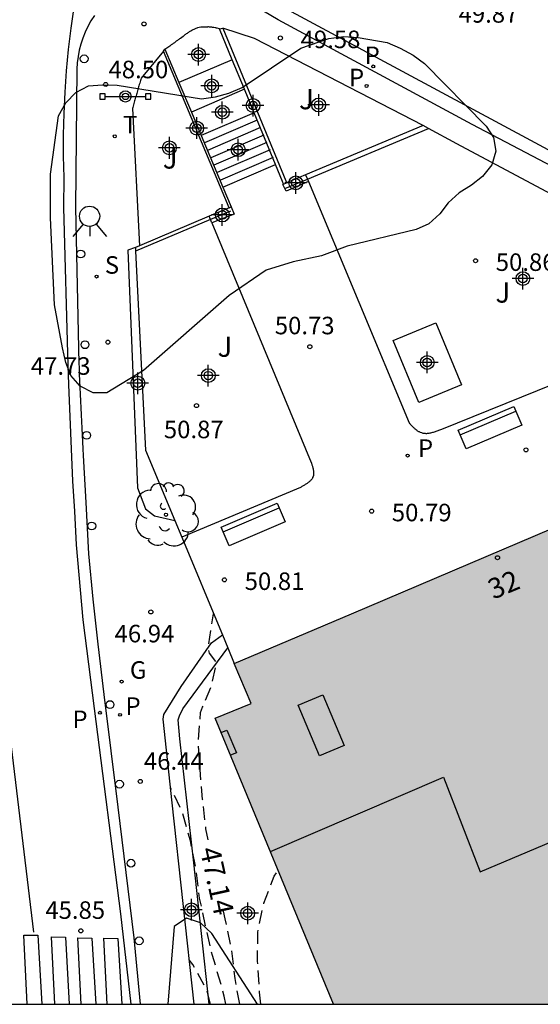
# Model space of a CAD drawing. Units: metres. Extents: x 585893 to 586249, y 4796040 to 4796291.
# Drawn here: x 586090 to 586109, y 4796040 to 4796077 of the extents above; entities that cross this region are included whole.
import ezdxf
from ezdxf.enums import TextEntityAlignment as Align

# ---------------------------------------------------------------- set-up
doc = ezdxf.new("R2010")
doc.units = ezdxf.units.M
doc.header["$MEASUREMENT"] = 0
doc.linetypes.add('TRAZOS_NORMALES', pattern=[0.75, 0.5, -0.25])
for name, color, linetype in [('010106', 9, 'Continuous'), ('020194', 31, 'TRAZOS_NORMALES'), ('020195', 30, 'TRAZOS_NORMALES'), ('020204', 9, 'Continuous'), ('020307', 24, 'Continuous'), ('020308', 9, 'Continuous'), ('060108', 9, 'Continuous'), ('060113', 4, 'Continuous'), ('060117', 9, 'Continuous'), ('060141', 9, 'Continuous'), ('060144', 9, 'Continuous'), ('070105', 6, 'Continuous'), ('080106', 1, 'Continuous'), ('080109', 9, 'Continuous'), ('080202', 9, 'Continuous'), ('080308', 9, 'Continuous'), ('090202', 1, 'Continuous'), ('090210', 9, 'Continuous'), ('100106', 63, 'Continuous'), ('100107', 3, 'Continuous'), ('100112', 9, 'Continuous'), ('100116', 71, 'Continuous'), ('100202', 3, 'Continuous'), ('100302', 7, 'Continuous'), ('210201', 9, 'Continuous'), ('210203', 4, 'Continuous'), ('210204', 9, 'Continuous'), ('210205', 4, 'Continuous'), ('210301', 9, 'Continuous'), ('210303', 4, 'Continuous'), ('210304', 9, 'Continuous'), ('210305', 4, 'Continuous'), ('230204', 9, 'Continuous'), ('230304', 9, 'Continuous'), ('260101', 9, 'Continuous'), ('260202', 9, 'Continuous'), ('260203', 9, 'Continuous'), ('260204', 9, 'Continuous'), ('260303', 9, 'Continuous'), ('990501', 21, 'Continuous'), ('Centroides', 1, 'Continuous')]:
    doc.layers.add(name, color=color, linetype=linetype)
doc.layers.add('080111', color=7, linetype='Continuous', lineweight=30)
doc.styles.add('ARIAL', font='arial.ttf', dxfattribs={"height": 1})
doc.styles.add('ARIALI', font='ariali.ttf', dxfattribs={"height": 1})
doc.styles.add('ROMANS', font='romans__.ttf', dxfattribs={"height": 1})
doc.styles.get("Standard").update_dxf_attribs({"font": 'arial.ttf'})

# ---------------------------------------------------------------- blocks, each defined once
blk = doc.blocks.new('Centroide')
for points in [[(0, -0.402), (0, 0.402)], [(0.402, 0), (-0.402, 0)]]:
    blk.add_lwpolyline(points)
for radius in [0.256, 0.159]:
    blk.add_circle((0, 0), radius)
blk = doc.blocks.new('BloquePortal')
blk.add_circle((0, 0), 0.075)
at = {"flags": 5}
blk.add_attdef('INDICE', text='', height=0.75, dxfattribs=at).set_placement((0, 0), align=Align.MIDDLE_CENTER)
blk = doc.blocks.new('SEMAFO')
for p, q in [((-0.24, -0.29), (-0.625, -0.75)), ((0.24, -0.29), (0.625, -0.75)), ((0.005, -0.375), (0.005, -0.74))]:
    blk.add_line(p, q)
blk.add_circle((0, 0), 0.375)
blk = doc.blocks.new('PLUVI3')
blk.add_circle((0, 0), 0.055)
blk = doc.blocks.new('HUEPIV')
blk.add_circle((0, 0), 0.145)
blk = doc.blocks.new('SANEA')
blk.add_circle((0, 0), 0.055)
blk = doc.blocks.new('REGTRA')
blk.add_circle((0, 0), 0.055)
blk = doc.blocks.new('COTAPU')
blk.add_circle((0, 0), 0.075)
blk = doc.blocks.new('REGAS')
blk.add_circle((0, 0), 0.055)
blk = doc.blocks.new('PANINF')
for p, q in [((-0.749, 0), (0, 0)), ((0, 0), (0.749, 0))]:
    blk.add_line(p, q)
for points in [[(-0.749, -0.099), (-0.749, 0.099), (-0.947, 0.099), (-0.947, -0.099)], [(0.947, -0.099), (0.947, 0.099), (0.749, 0.099), (0.749, -0.099)]]:
    blk.add_lwpolyline(points, close=True)
for radius in [0.21, 0.12]:
    blk.add_circle((0, 0), radius)
blk = doc.blocks.new('PLUVI1')
blk.add_circle((0, 0), 0.055)
blk = doc.blocks.new('PLUVI2')
blk.add_circle((0, 0), 0.055)
blk = doc.blocks.new('BANCO')
blk.add_line((1.125, 0.1875), (-1.125, 0.1875))
blk.add_lwpolyline([(1.125, 0.75), (1.125, 0), (-1.125, 0), (-1.125, 0.75)], close=True)
blk = doc.blocks.new('ARBOL')
blk.add_circle((0, 0), 0.0587)
for centre, radius, start, end in [((-0.28, 0.855), 0.3, 359.2878, 173.6078), ((0.097, 0.97), 0.21, 23.1565, 160.4665), ((0.438, 0.881), 0.24, 301.578, 139.328), ((-0.564, 0.381), 0.532, 92.28, 254.58), ((-0.091, 0.321), 0.12, 119.14, 310.56), ((0.656, 0.288), 0.443, 319.8556, 114.7656), ((0.819, -0.249), 0.383, 235.5275, 62.0275), ((-0.556, -0.339), 0.555, 142.64, 266.54), ((-0.039, -0.384), 0.21, 189.64, 323.88), ((0.299, -0.624), 0.532, 224.67, 0.24), ((-0.301, -0.676), 0.45, 213.78, 295.32)]:
    blk.add_arc(centre, radius, start, end)

msp = doc.modelspace()

# ---------------------------------------------------------------- hatches: boundary and pattern name
at = {"layer": '990501'}
msp.add_hatch(color=256, dxfattribs=at).paths.add_polyline_path([(586119.916, 4796060.441), (586118.601, 4796059.893), (586117.491, 4796062.456), (586117.048, 4796062.264), (586117.514, 4796061.186), (586113.858, 4796059.601), (586102.05, 4796054.576), (586097.707, 4796052.728), (586098.337, 4796051.247), (586097.004, 4796050.696), (586101.386, 4796040.092), (586113.576, 4796040.092), (586124.842, 4796044.825), (586123.785, 4796047.44), (586125.108, 4796047.991)], flags=0)

# ---------------------------------------------------------------- linework, layer by layer
at = {"layer": '010106', "flags": 128}
msp.add_lwpolyline([(585894.093, 4796040.097), (586244.083, 4796040.089), (586244.089, 4796290.082), (585894.099, 4796290.09)], close=True, dxfattribs=at)
at = {"layer": '020194', "flags": 128}
for points, elevation in [([(586097.399, 4796040.092), (586097.336, 4796040.397), (586097.03, 4796041.465), (586096.895, 4796041.895), (586096.657, 4796042.933), (586096.424, 4796044.023), (586096.291, 4796045.075), (586096.081, 4796046.151), (586095.777, 4796047.22), (586095.346, 4796048.131)], 46.64), ([(586098.694, 4796040.092), (586098.644, 4796040.544), (586098.569, 4796041.686), (586098.578, 4796042.759), (586098.802, 4796043.842), (586099.183, 4796044.847), (586099.332, 4796045.063)], 47.64), ([(586096.83, 4796040.092), (586096.683, 4796040.634), (586096.172, 4796041.562), (586096.041, 4796041.737)], 46.14)]:
    msp.add_lwpolyline(points, dxfattribs=dict(at, elevation=elevation))
at = {"layer": '020195', "elevation": 47.14, "flags": 128}
for points in [[(586096.741, 4796046.185), (586096.657, 4796046.591), (586096.535, 4796047.69), (586096.438, 4796048.801), (586096.374, 4796049.862), (586096.458, 4796050.914), (586096.534, 4796051.11), (586096.862, 4796051.91), (586097.056, 4796052.762), (586096.783, 4796053.113), (586096.739, 4796053.314), (586096.94, 4796054.575)], [(586097.91, 4796040.092), (586097.736, 4796041.042), (586097.609, 4796042.11), (586097.371, 4796043.262), (586097.288, 4796043.645)]]:
    msp.add_lwpolyline(points, dxfattribs=at)
at = {"layer": '060108', "flags": 128}
for points in [[(586127.822, 4796059.325), (586127.808, 4796059.341), (586126.685, 4796060.557), (586125.623, 4796061.55), (586124.454, 4796062.533), (586123.21, 4796063.496), (586122.198, 4796064.222), (586121.143, 4796064.927), (586119.95, 4796065.601), (586115.722, 4796067.879), (586106.52, 4796072.716), (586099.33, 4796076.598), (586097.37, 4796077.774)], [(586092.521, 4796076.756), (586092.392, 4796076.559), (586092.277, 4796076.353), (586092.176, 4796076.14), (586092.089, 4796075.921), (586092.016, 4796075.697), (586091.959, 4796075.469), (586091.916, 4796075.237), (586091.889, 4796075.003), (586091.877, 4796074.767), (586091.82, 4796069.633), (586091.949, 4796063.836), (586091.952, 4796063.721), (586091.962, 4796063.469), (586091.972, 4796063.216), (586091.983, 4796062.964), (586091.994, 4796062.712), (586092.005, 4796062.459), (586092.017, 4796062.207), (586092.029, 4796061.955), (586092.04, 4796061.702), (586092.052, 4796061.45), (586092.064, 4796061.198), (586092.077, 4796060.946), (586092.089, 4796060.693), (586092.101, 4796060.441), (586092.207, 4796058.704), (586092.308, 4796056.798), (586092.462, 4796055.12), (586092.656, 4796053.442), (586092.877, 4796051.584), (586093.392, 4796047.402), (586093.986, 4796042.554), (586094.217, 4796040.092)]]:
    msp.add_lwpolyline(points, dxfattribs=at)
at = {"layer": '060113', "flags": 128}
for points in [[(586091.758, 4796077.074), (586091.645, 4796076.289), (586091.552, 4796075.502), (586091.477, 4796074.712), (586091.421, 4796073.921), (586091.384, 4796073.129), (586091.365, 4796072.336), (586091.365, 4796071.543), (586091.384, 4796070.75), (586091.372, 4796069.638), (586091.539, 4796063.783), (586091.561, 4796063.071), (586091.708, 4796059.489), (586091.78, 4796058.377), (586091.85, 4796057.123), (586092.1, 4796054.353), (586092.509, 4796051.056), (586093.492, 4796043.445), (586093.871, 4796040.092)], [(586136.262, 4796040.092), (586136.22, 4796040.843), (586136.088, 4796042.06), (586135.943, 4796043.161), (586135.736, 4796044.359), (586135.427, 4796045.843), (586135.01, 4796047.159), (586134.481, 4796048.762), (586133.816, 4796050.557), (586133.149, 4796052.119), (586132.219, 4796053.823), (586131.205, 4796055.548), (586130.115, 4796057.116), (586129.075, 4796058.503), (586128.033, 4796059.69), (586126.969, 4796060.814), (586125.516, 4796062.175), (586123.852, 4796063.496), (586122.49, 4796064.507), (586121.274, 4796065.305), (586120.33, 4796065.835), (586118.336, 4796066.959), (586115.91, 4796068.248), (586099.343, 4796077.153)]]:
    msp.add_lwpolyline(points, dxfattribs=at)
at = {"layer": '060117', "flags": 128}
for points in [[(586095.139, 4796075.505), (586095.314, 4796075.631), (586095.338, 4796075.648), (586095.361, 4796075.664), (586095.384, 4796075.681), (586095.407, 4796075.697), (586095.43, 4796075.714), (586095.453, 4796075.731), (586095.477, 4796075.747), (586095.5, 4796075.764), (586095.523, 4796075.781), (586095.546, 4796075.798), (586095.57, 4796075.815), (586095.593, 4796075.832), (586095.616, 4796075.849), (586095.64, 4796075.866), (586095.663, 4796075.883), (586095.686, 4796075.901), (586095.71, 4796075.918), (586095.759, 4796075.955), (586095.809, 4796075.992), (586095.835, 4796076.011), (586095.861, 4796076.031), (586095.887, 4796076.051), (586095.914, 4796076.07), (586095.94, 4796076.089), (586095.967, 4796076.108), (586095.994, 4796076.127), (586096.02, 4796076.145), (586096.047, 4796076.163), (586096.075, 4796076.18), (586096.102, 4796076.197), (586096.13, 4796076.213), (586096.157, 4796076.228), (586096.185, 4796076.243), (586096.214, 4796076.257), (586096.242, 4796076.269), (586096.271, 4796076.281), (586096.3, 4796076.292), (586096.329, 4796076.302), (586096.359, 4796076.311), (586096.404, 4796076.322), (586096.465, 4796076.334), (586096.495, 4796076.338), (586096.526, 4796076.341), (586096.558, 4796076.343), (586096.589, 4796076.344), (586096.605, 4796076.344)], [(586096.605, 4796076.344), (586096.683, 4796076.342), (586096.731, 4796076.339)], [(586097.159, 4796076.27), (586097.073, 4796076.289), (586097.046, 4796076.294), (586097.02, 4796076.299), (586096.993, 4796076.304), (586096.954, 4796076.31), (586096.94, 4796076.313), (586096.901, 4796076.319), (586096.874, 4796076.323), (586096.847, 4796076.327), (586096.82, 4796076.33), (586096.791, 4796076.333), (586096.746, 4796076.338), (586096.731, 4796076.339)], [(586097.633, 4796075.118), (586095.657, 4796074.271)], [(586098.083, 4796074.023), (586096.116, 4796073.179)], [(586098.442, 4796073.152), (586096.48, 4796072.311)], [(586097.283, 4796070.398), (586099.23, 4796071.236)]]:
    msp.add_lwpolyline(points, dxfattribs=at)
at = {"layer": '060141', "flags": 128}
for points in [[(586098.56, 4796072.876), (586096.598, 4796072.034)], [(586098.679, 4796072.601), (586096.717, 4796071.759)], [(586098.797, 4796072.325), (586096.835, 4796071.483)], [(586098.915, 4796072.049), (586096.953, 4796071.207)], [(586099.034, 4796071.774), (586097.072, 4796070.932)], [(586099.152, 4796071.498), (586097.19, 4796070.656)]]:
    msp.add_lwpolyline(points, dxfattribs=at)
at = {"layer": '060144', "flags": 128}
for points in [[(586100.415, 4796070.696), (586104.909, 4796072.566)], [(586099.58, 4796070.348), (586100.415, 4796070.696)], [(586097.565, 4796069.507), (586096.826, 4796069.195)], [(586096.826, 4796069.195), (586094.048, 4796068.024)]]:
    msp.add_lwpolyline(points, dxfattribs=at)
at = {"layer": '070105', "flags": 128}
for points in [[(586097.159, 4796076.27), (586097.287, 4796076.291)], [(586097.633, 4796075.118), (586097.159, 4796076.27)], [(586097.287, 4796076.291), (586099.614, 4796070.633), (586099.642, 4796070.556)], [(586095.078, 4796075.432), (586095.139, 4796075.505)], [(586095.139, 4796075.505), (586095.657, 4796074.271)], [(586097.515, 4796069.627), (586095.078, 4796075.432)], [(586098.083, 4796074.023), (586097.633, 4796075.118)], [(586095.657, 4796074.271), (586096.116, 4796073.179)], [(586098.442, 4796073.152), (586098.083, 4796074.023)], [(586096.116, 4796073.179), (586096.48, 4796072.311)], [(586099.23, 4796071.236), (586098.442, 4796073.152)], [(586104.704, 4796072.676), (586100.347, 4796070.852)], [(586104.909, 4796072.566), (586104.704, 4796072.676)], [(586114.983, 4796067.175), (586105.959, 4796072.002), (586104.909, 4796072.566)], [(586096.48, 4796072.311), (586097.283, 4796070.398)], [(586099.53, 4796070.506), (586099.492, 4796070.599), (586099.23, 4796071.236)], [(586100.347, 4796070.852), (586099.642, 4796070.556)], [(586100.347, 4796070.852), (586100.415, 4796070.696)], [(586100.415, 4796070.696), (586100.456, 4796070.601)], [(586097.283, 4796070.398), (586097.593, 4796069.66)], [(586099.58, 4796070.348), (586099.508, 4796070.496), (586099.53, 4796070.506)], [(586099.53, 4796070.506), (586099.642, 4796070.556)], [(586100.456, 4796070.601), (586099.63, 4796070.245), (586099.58, 4796070.348)], [(586100.456, 4796070.601), (586104.185, 4796061.651), (586104.203, 4796061.632), (586104.22, 4796061.613), (586104.238, 4796061.594), (586104.256, 4796061.576), (586104.274, 4796061.557), (586104.291, 4796061.538), (586104.309, 4796061.52), (586104.327, 4796061.502), (586104.345, 4796061.485), (586104.363, 4796061.468), (586104.382, 4796061.451), (586104.4, 4796061.434), (586104.419, 4796061.419), (586104.437, 4796061.403), (586104.456, 4796061.389), (586104.475, 4796061.375), (586104.494, 4796061.362), (586104.514, 4796061.349), (586104.533, 4796061.338), (586104.553, 4796061.327), (586104.573, 4796061.317), (586104.594, 4796061.308), (586104.642, 4796061.289), (586104.691, 4796061.276), (586104.72, 4796061.271), (586104.749, 4796061.267), (586104.779, 4796061.265), (586104.809, 4796061.264), (586104.839, 4796061.264), (586104.87, 4796061.266), (586104.901, 4796061.27), (586104.933, 4796061.274), (586104.964, 4796061.28), (586104.996, 4796061.286), (586105.029, 4796061.294), (586105.061, 4796061.302), (586105.094, 4796061.311), (586105.127, 4796061.321), (586105.16, 4796061.331), (586105.193, 4796061.342), (586105.226, 4796061.353), (586105.259, 4796061.365), (586105.293, 4796061.377), (586105.326, 4796061.389), (586105.36, 4796061.401), (586105.393, 4796061.413), (586113.073, 4796064.522)], [(586097.515, 4796069.627), (586096.776, 4796069.314)], [(586097.593, 4796069.66), (586097.704, 4796069.396), (586096.878, 4796069.069)], [(586097.515, 4796069.627), (586097.593, 4796069.66)], [(586096.776, 4796069.314), (586094.191, 4796068.221)], [(586096.826, 4796069.195), (586096.776, 4796069.314)], [(586096.878, 4796069.069), (586100.558, 4796060.188), (586100.565, 4796060.165), (586100.573, 4796060.141), (586100.58, 4796060.118), (586100.587, 4796060.094), (586100.594, 4796060.071), (586100.601, 4796060.047), (586100.608, 4796060.024), (586100.614, 4796060.001), (586100.62, 4796059.978), (586100.625, 4796059.955), (586100.63, 4796059.933), (586100.635, 4796059.911), (586100.638, 4796059.888), (586100.642, 4796059.866), (586100.644, 4796059.845), (586100.646, 4796059.823), (586100.647, 4796059.782), (586100.646, 4796059.761), (586100.644, 4796059.741), (586100.638, 4796059.702), (586100.627, 4796059.661), (586100.611, 4796059.622), (586100.601, 4796059.602), (586100.589, 4796059.582), (586100.576, 4796059.562), (586100.561, 4796059.544), (586100.545, 4796059.525), (586100.528, 4796059.507), (586100.51, 4796059.49), (586100.491, 4796059.472), (586100.471, 4796059.456), (586100.45, 4796059.439), (586100.428, 4796059.423), (586100.406, 4796059.407), (586100.382, 4796059.392), (586100.359, 4796059.376), (586100.334, 4796059.361), (586100.31, 4796059.346), (586100.285, 4796059.331), (586100.259, 4796059.316), (586100.233, 4796059.302), (586100.208, 4796059.287), (586100.182, 4796059.273), (586100.156, 4796059.258), (586095.758, 4796057.417)], [(586096.878, 4796069.069), (586096.826, 4796069.195)], [(586094.191, 4796068.221), (586094.041, 4796068.158)], [(586094.041, 4796068.158), (586094.048, 4796068.024)], [(586094.048, 4796068.024), (586094.418, 4796060.642), (586095.504, 4796058.03)], [(586095.504, 4796058.03), (586095.758, 4796057.417)], [(586095.758, 4796057.417), (586097.23, 4796053.876), (586097.265, 4796053.791)], [(586097.265, 4796053.791), (586097.465, 4796053.31)], [(586097.465, 4796053.31), (586097.707, 4796052.728)]]:
    msp.add_lwpolyline(points, dxfattribs=at)
at = {"layer": '080106', "flags": 128}
for points in [[(586100.866, 4796049.304), (586100.069, 4796051.183), (586100.986, 4796051.572), (586101.783, 4796049.693), (586100.866, 4796049.304)], [(586097.224, 4796050.164), (586097.427, 4796050.253), (586097.789, 4796049.418), (586097.572, 4796049.323)]]:
    msp.add_lwpolyline(points, dxfattribs=at)
at = {"layer": '080109', "flags": 128}
msp.add_lwpolyline([(586099.047, 4796045.753), (586105.464, 4796048.512), (586106.817, 4796044.998), (586114.24, 4796048.137), (586112.77, 4796051.572), (586121.959, 4796055.542)], dxfattribs=at)
at = {"layer": '080111', "flags": 128}
for points in [[(586097.707, 4796052.728), (586102.05, 4796054.576), (586113.858, 4796059.601), (586117.514, 4796061.186), (586117.048, 4796062.264), (586117.336, 4796062.39)], [(586101.386, 4796040.092), (586097.004, 4796050.696), (586098.337, 4796051.247), (586097.707, 4796052.728)]]:
    msp.add_lwpolyline(points, dxfattribs=at)
at = {"layer": '100106', "flags": 128}
for points in [[(586101.893, 4796068.205), (586100.934, 4796067.842), (586099.894, 4796067.621), (586098.884, 4796067.316), (586097.512, 4796066.376), (586094.345, 4796063.593), (586092.988, 4796062.763), (586092.478, 4796062.772), (586092.001, 4796063.015), (586091.646, 4796063.414), (586091.468, 4796063.892), (586091.337, 4796064.429), (586091.045, 4796066.027), (586090.898, 4796069.252), (586090.893, 4796070.87), (586091.193, 4796073.043), (586091.464, 4796073.522), (586091.84, 4796073.901), (586092.306, 4796074.147), (586092.828, 4796074.19), (586093.367, 4796074.178), (586096.49, 4796073.675), (586097.011, 4796073.746), (586097.502, 4796073.878), (586098.002, 4796074.086), (586100.178, 4796075.543), (586101.207, 4796075.911), (586101.768, 4796075.98), (586102.298, 4796075.944), (586103.374, 4796075.763), (586103.859, 4796075.547), (586104.331, 4796075.287), (586104.758, 4796074.984), (586107.038, 4796072.661), (586107.316, 4796072.237), (586107.404, 4796071.729), (586107.249, 4796071.216), (586106.905, 4796070.783), (586106.498, 4796070.47), (586106.038, 4796070.186), (586105.639, 4796069.817), (586105.327, 4796069.399), (586104.919, 4796069.039), (586104.449, 4796068.82), (586101.893, 4796068.205)], [(586098.573, 4796040.092), (586096.872, 4796042.715), (586096.45, 4796043.114), (586095.932, 4796043.283), (586095.476, 4796042.978), (586095.243, 4796040.092)]]:
    msp.add_lwpolyline(points, dxfattribs=at)
at = {"layer": '100107', "flags": 128}
msp.add_lwpolyline([(586096.777, 4796040.092), (586096.207, 4796045.33), (586095.685, 4796049.931), (586095.625, 4796050.64), (586095.677, 4796050.789), (586095.801, 4796051.047), (586097.465, 4796053.31)], dxfattribs=at)
at = {"layer": '100112', "flags": 128}
msp.add_lwpolyline([(586104.546, 4796062.408), (586103.593, 4796064.71), (586105.174, 4796065.363), (586106.127, 4796063.062), (586104.546, 4796062.408)], dxfattribs=at)
at = {"layer": '100116', "flags": 128}
for points in [[(586104.704, 4796072.676), (586098.459, 4796075.91), (586097.287, 4796076.291)], [(586095.078, 4796075.432), (586094.255, 4796074.438), (586094.241, 4796074.391), (586094.228, 4796074.344), (586094.214, 4796074.297), (586094.201, 4796074.249), (586094.187, 4796074.202), (586094.174, 4796074.155), (586094.16, 4796074.108), (586094.147, 4796074.061), (586094.133, 4796074.014), (586094.12, 4796073.966), (586094.106, 4796073.919), (586094.093, 4796073.872), (586094.079, 4796073.825), (586094.065, 4796073.778), (586094.052, 4796073.731), (586094.038, 4796073.683), (586094.025, 4796073.636), (586094.011, 4796073.589), (586093.998, 4796073.542), (586093.984, 4796073.495), (586093.971, 4796073.448), (586093.957, 4796073.4), (586093.944, 4796073.353), (586093.93, 4796073.306), (586094.191, 4796068.221)], [(586094.041, 4796068.158), (586093.766, 4796068.058), (586094.12, 4796059.241), (586094.414, 4796058.464), (586094.75, 4796058.199), (586095.504, 4796058.03)], [(586096.22, 4796040.092), (586095.407, 4796047.56), (586095.075, 4796050.66), (586095.097, 4796050.838), (586095.743, 4796051.87), (586096.867, 4796053.499), (586097.265, 4796053.791)]]:
    msp.add_lwpolyline(points, dxfattribs=at)
at = {"layer": '260101', "flags": 128}
for points in [[(586090.272, 4796042.765), (586089.293, 4796050.984), (586088.509, 4796057.434), (586088.196, 4796060.387), (586087.981, 4796062.836)], [(586090.036, 4796040.093), (586089.905, 4796042.655), (586090.427, 4796042.648), (586090.574, 4796040.092)], [(586091.055, 4796040.092), (586090.928, 4796042.588), (586091.45, 4796042.581), (586091.593, 4796040.092)], [(586092.036, 4796040.092), (586091.91, 4796042.553), (586092.432, 4796042.546), (586092.573, 4796040.092)], [(586092.996, 4796040.092), (586092.871, 4796042.539), (586093.393, 4796042.532), (586093.534, 4796040.092)]]:
    msp.add_lwpolyline(points, dxfattribs=at)

# ---------------------------------------------------------------- block references
at = {"layer": '020204', "rotation": 359.9987685839998}
for p in [(586094.361, 4796076.447, 48.862), (586099.416, 4796075.925, 49.583), (586092.941, 4796074.202, 48.498), (586106.648, 4796067.663, 50.855), (586093.023, 4796064.646, 47.725), (586100.507, 4796064.477, 50.73), (586096.306, 4796062.293, 50.874), (586108.516, 4796060.651, 50.795), (586102.796, 4796058.377, 50.791), (586097.342, 4796055.83, 50.813), (586094.615, 4796054.639, 46.942), (586094.224, 4796048.354, 46.437), (586092.021, 4796042.815, 45.853)]:
    msp.add_blockref('COTAPU', p, dxfattribs=at)
at = {"layer": '080202', "rotation": 359.9987685839998}
msp.add_blockref('BloquePortal', (586107.462, 4796056.652), dxfattribs=at)
at = {"layer": '090202', "rotation": 203.1008686066322}
for p in [(586107.037, 4796061.821), (586098.259, 4796058.229)]:
    msp.add_blockref('BANCO', p, dxfattribs=at)
at = {"layer": '090210', "rotation": 359.9987685839998}
msp.add_blockref('PANINF', (586093.672, 4796073.76), dxfattribs=at)
at = {"layer": '100202', "rotation": 359.9987685839998}
msp.add_blockref('ARBOL', (586095.175, 4796058.244), dxfattribs=at)
at = {"layer": '210201', "rotation": 359.9987685839998}
msp.add_blockref('PLUVI1', (586093.476, 4796050.824, 46.635), dxfattribs=at)
at = {"layer": '210203', "rotation": 359.9987685839998}
msp.add_blockref('PLUVI2', (586102.61, 4796074.146, 49.861), dxfattribs=at)
at = {"layer": '210204', "rotation": 359.9987685839998}
msp.add_blockref('SANEA', (586092.604, 4796067.077, 47.888), dxfattribs=at)
at = {"layer": '210205', "rotation": 359.9987685839998}
for p in [(586102.857, 4796074.87, 50.224), (586104.132, 4796060.439, 50.748), (586092.725, 4796050.903, 46.533)]:
    msp.add_blockref('PLUVI3', p, dxfattribs=at)
at = {"layer": '230204', "rotation": 359.9987685839998}
msp.add_blockref('REGAS', (586093.532, 4796052.057, 46.726), dxfattribs=at)
at = {"layer": '260202', "rotation": 359.9987685839998}
for p in [(586092.144, 4796075.154), (586092.017, 4796067.914), (586092.173, 4796064.549), (586092.237, 4796061.188), (586092.425, 4796057.828), (586093.099, 4796051.204), (586093.453, 4796048.254), (586093.877, 4796045.322), (586094.182, 4796042.442)]:
    msp.add_blockref('HUEPIV', p, dxfattribs=at)
at = {"layer": '260203', "rotation": 359.9987685839998}
msp.add_blockref('REGTRA', (586093.277, 4796072.279, 48.279), dxfattribs=at)
at = {"layer": '260204', "rotation": 359.9987685839998}
msp.add_blockref('SEMAFO', (586092.344, 4796069.313), dxfattribs=at)
at = {"layer": 'Centroides', "rotation": 359.9987685839998}
for p in [(586096.382, 4796075.311), (586096.869, 4796074.151), (586098.402, 4796073.421), (586100.835, 4796073.441), (586097.264, 4796073.172), (586096.316, 4796072.582), (586095.302, 4796071.852), (586097.85, 4796071.782), (586099.985, 4796070.552), (586097.264, 4796069.362), (586108.405, 4796067.003), (586104.859, 4796063.893), (586096.745, 4796063.404), (586094.131, 4796063.124), (586096.118, 4796043.597), (586098.204, 4796043.467)]:
    msp.add_blockref('Centroide', p, dxfattribs=at)

# ---------------------------------------------------------------- texts
at = {"layer": '020307', "style": 'ARIALI'}
msp.add_text('47.14', height=0.75, rotation=282.3748, dxfattribs=at).set_placement((586096.426, 4796045.837))
at = {"layer": '020308', "style": 'ARIAL'}
for s, p in [('49.87', (586106.021, 4796076.494)), ('49.58', (586100.166, 4796075.55)), ('48.50', (586093.045, 4796074.432)), ('50.86', (586107.398, 4796067.288)), ('50.73', (586099.209, 4796064.937)), ('47.73', (586090.167, 4796063.436)), ('50.87', (586095.097, 4796061.083)), ('50.79', (586103.546, 4796058.002)), ('50.81', (586098.092, 4796055.455)), ('46.94', (586093.272, 4796053.512)), ('46.44', (586094.358, 4796048.789)), ('45.85', (586090.705, 4796043.258))]:
    msp.add_text(s, height=0.65, rotation=359.9988, dxfattribs=at).set_placement(p)
at = {"layer": '080308', "style": 'ARIALI'}
msp.add_text('32', height=0.75, rotation=22.4988, dxfattribs=at).set_placement((586107.307, 4796055.094))
at = {"layer": '100302', "style": 'ARIAL'}
for p in [(586100.108, 4796073.281), (586095.058, 4796071.082), (586107.388, 4796066.111), (586097.088, 4796064.102)]:
    msp.add_text('J', height=0.75, rotation=359.9988, dxfattribs=at).set_placement(p)
at = {"layer": '210301', "style": 'ROMANS'}
msp.add_text('P', height=0.65, rotation=359.9988, dxfattribs=at).set_placement((586093.676, 4796050.824))
at = {"layer": '210303', "style": 'ROMANS'}
msp.add_text('P', height=0.65, rotation=359.9988, dxfattribs=at).set_placement((586101.958, 4796074.136))
at = {"layer": '210304', "style": 'ROMANS'}
msp.add_text('S', height=0.65, rotation=359.9988, dxfattribs=at).set_placement((586092.91, 4796067.183))
at = {"layer": '210305', "style": 'ROMANS'}
for p in [(586102.539, 4796074.959), (586104.515, 4796060.391), (586091.71, 4796050.333)]:
    msp.add_text('P', height=0.65, rotation=359.9988, dxfattribs=at).set_placement(p)
at = {"layer": '230304', "style": 'ROMANS'}
msp.add_text('G', height=0.65, rotation=359.9988, dxfattribs=at).set_placement((586093.838, 4796052.163))
at = {"layer": '260303', "style": 'ROMANS'}
msp.add_text('T', height=0.65, rotation=359.9988, dxfattribs=at).set_placement((586093.583, 4796072.385))

doc.saveas('drawing.dxf')
